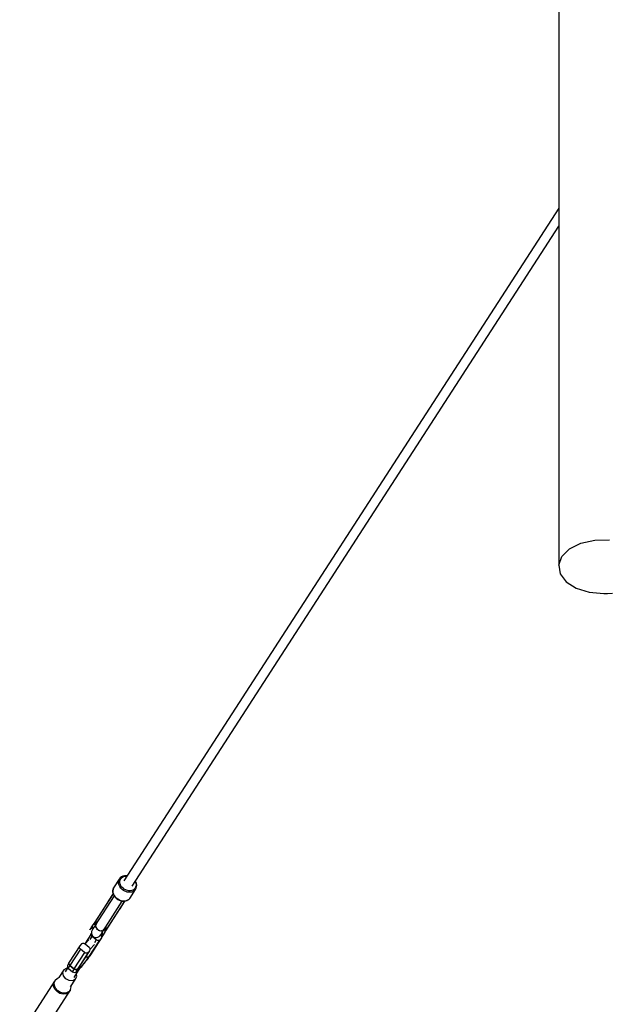
# Model space of a CAD drawing. Units: millimetres. Extents: x -16065 to 20410, y -8192 to 16797.
# Drawn here: x 7899 to 9000, y -2568 to -725 of the extents above; entities that cross this region are included whole.
import ezdxf

# ---------------------------------------------------------------- set-up
doc = ezdxf.new("R2010")
doc.units = ezdxf.units.MM
doc.layers.add('PV-125454', color=7, linetype='Continuous')

# ---------------------------------------------------------------- blocks, each defined once
blk = doc.blocks.new('*U4')
at = {"layer": 'PV-125454'}
for p, q in [((-72816.3, 15969.9), (-72817.1, 15979.3)), ((-72916.1, 15946.2), (-72916.7, 15973.6)), ((-72818.7, 15936.1), (-72816.1, 15963.2)), ((-72816.2, 15965.3), (-72816.3, 15969.9)), ((-72816.1, 15964.5), (-72816.2, 15965.3)), ((-72816.1, 15964.1), (-72816.1, 15964.5)), ((-72816.1, 15963.8), (-72816.1, 15964.1)), ((-72816.1, 15963.6), (-72816.1, 15963.8)), ((-72816.1, 15963.5), (-72816.1, 15963.6)), ((-72816.1, 15963.4), (-72816.1, 15963.5)), ((-72816.1, 15963.3), (-72816.1, 15963.4)), ((-72816.1, 15963.2), (-72816.1, 15963.3)), ((-72816.1, 15963.3), (-72816.1, 15963.3)), ((-72816.1, 15963.2), (-72816.1, 15963.2)), ((-72816.1, 15963.2), (-72816.1, 15963.2)), ((-72816.1, 15963.2), (-72816.1, 15963.2)), ((-72910.3, 15920.5), (-72916.1, 15946.2)), ((-72826.4, 15911.8), (-72818.7, 15936.1)), ((-72899.8, 15899.3), (-72910.3, 15920.5)), ((-72838.4, 15893), (-72826.4, 15911.8)), ((-72885.8, 15884.9), (-72899.8, 15899.3)), ((-72853.4, 15881.6), (-72838.4, 15893)), ((-74054.8, 15879), (-73880.4, 15879)), ((-73880.4, 15879), (-73614.2, 15879)), ((-73614.2, 15879), (-73320.9, 15879)), ((-73537.4, 15879), (-72278.4, 15065.9)), ((-72268.7, 15081), (-73504.2, 15879)), ((-73320.9, 15879), (-73002.8, 15879)), ((-73002.8, 15879), (-72869.7, 15878.8)), ((-72869.7, 15878.8), (-72885.8, 15884.9)), ((-72869.7, 15878.8), (-72853.4, 15881.6)), ((-72276.4, 15088.3), (-72278.2, 15087.2)), ((-72277.4, 15086.7), (-72276.5, 15087.2)), ((-72276.5, 15087.2), (-72273.9, 15088.1)), ((-72273.5, 15089.4), (-72276.4, 15088.3)), ((-72273.9, 15088.1), (-72271.3, 15088.6)), ((-72270.6, 15089.8), (-72273.5, 15089.4)), ((-72271.3, 15088.6), (-72268.8, 15088.4)), ((-72270.2, 15089.9), (-72270.6, 15089.8)), ((-72267.4, 15089.7), (-72270.2, 15089.9)), ((-72268.8, 15088.4), (-72266.5, 15087.8)), ((-72264.8, 15089), (-72267.4, 15089.7)), ((-72266.5, 15087.8), (-72264.4, 15086.6)), ((-72264.6, 15088.9), (-72264.8, 15089)), ((-72262.2, 15087.6), (-72264.6, 15088.9)), ((-72264.4, 15086.6), (-72262.6, 15084.9)), ((-72262.6, 15084.9), (-72261.2, 15082.9)), ((-72245.7, 15076.9), (-72262.2, 15087.6)), ((-72262.2, 15087.6), (-72260.2, 15085.7)), ((-72261.2, 15082.9), (-72260.3, 15080.5)), ((-72260.3, 15080.5), (-72259.9, 15077.8)), ((-72260.2, 15085.7), (-72258.7, 15083.4)), ((-72259.9, 15077.8), (-72259.9, 15075)), ((-72258.7, 15083.4), (-72257.6, 15080.7)), ((-72257.6, 15080.7), (-72257.1, 15077.7)), ((-72257.1, 15077.7), (-72257.2, 15074.5)), ((-72245.7, 15076.9), (-72243.8, 15075.1)), ((-72245.6, 15076.8), (-72245.7, 15076.9)), ((-72243.6, 15074.9), (-72245.6, 15076.8)), ((-72288, 15072.1), (-72288.2, 15069.9)), ((-72288.2, 15069.9), (-72288, 15066.9)), ((-72288, 15066.9), (-72287.2, 15064.1)), ((-72287.3, 15070.6), (-72287.2, 15071.6)), ((-72287.1, 15067.8), (-72287.3, 15070.6)), ((-72287.2, 15064.1), (-72287.1, 15063.7)), ((-72286.4, 15065.3), (-72287.1, 15067.8)), ((-72287.1, 15063.7), (-72285.8, 15061.2)), ((-72285.2, 15063), (-72286.4, 15065.3)), ((-72285.8, 15061.2), (-72284, 15059.1)), ((-72283.6, 15061.1), (-72285.2, 15063)), ((-72284, 15059.1), (-72283.9, 15058.9)), ((-72283.9, 15058.9), (-72281.7, 15057.3)), ((-72281.7, 15059.7), (-72283.6, 15061.1)), ((-72279.5, 15058.8), (-72281.7, 15059.7)), ((-72277, 15058.4), (-72279.5, 15058.8)), ((-72274.4, 15058.5), (-72277, 15058.4)), ((-72271.8, 15059.2), (-72274.4, 15058.5)), ((-72269.3, 15060.4), (-72271.8, 15059.2)), ((-72267.7, 15058.1), (-72270.6, 15056.8)), ((-72266.9, 15062.1), (-72269.3, 15060.4)), ((-72265, 15060), (-72267.7, 15058.1)), ((-72264.7, 15064.2), (-72266.9, 15062.1)), ((-72262.6, 15062.4), (-72265, 15060)), ((-72262.9, 15066.6), (-72264.7, 15064.2)), ((-72260.9, 15070.7), (-72262.9, 15066.6)), ((-72260.5, 15065.1), (-72262.6, 15062.4)), ((-72259.9, 15075), (-72260.9, 15070.7)), ((-72259.3, 15067.3), (-72260.5, 15065.1)), ((-72258.3, 15069.7), (-72259.3, 15067.3)), ((-72257.6, 15072.1), (-72258.3, 15069.7)), ((-72257.2, 15074.5), (-72257.6, 15072.1)), ((-72243.8, 15075.1), (-72242.2, 15072.8)), ((-72242.1, 15072.6), (-72243.6, 15074.9)), ((-72241.3, 15060.7), (-72242.5, 15057.5)), ((-72242.2, 15072.8), (-72241.2, 15070)), ((-72241.9, 15072.2), (-72242.1, 15072.6)), ((-72242.1, 15057.2), (-72241, 15060.3)), ((-72240.9, 15069.6), (-72241.9, 15072.2)), ((-72240.7, 15063.9), (-72241.3, 15060.7)), ((-72241.2, 15070), (-72240.7, 15067.1)), ((-72241, 15060.3), (-72240.4, 15063.5)), ((-72240.4, 15066.6), (-72240.9, 15069.6)), ((-72240.7, 15067.1), (-72240.7, 15063.9)), ((-72226.4, 15058.6), (-72240.6, 15067.7)), ((-72186.1, 15032.6), (-72240.6, 15067.7)), ((-72185.2, 15031.8), (-72240.5, 15067.6)), ((-72185.8, 15027.6), (-72240.5, 15062.9)), ((-72240.4, 15063.5), (-72240.4, 15066.6)), ((-72226.5, 15058.6), (-72226.5, 15058.6)), ((-72226.4, 15058.6), (-72226.5, 15058.6)), ((-72226.5, 15058.6), (-72226.5, 15058.6)), ((-72226.1, 15058.3), (-72226.5, 15058.6)), ((-72225.7, 15058.1), (-72226.4, 15058.6)), ((-72226.4, 15058.6), (-72226.1, 15058.3)), ((-72225.2, 15057.7), (-72225.7, 15058.1)), ((-72225.6, 15058), (-72225.7, 15058.1)), ((-72225.4, 15057.9), (-72225.7, 15058.1)), ((-72225, 15057.7), (-72225.4, 15057.9)), ((-72225.1, 15057.7), (-72225.2, 15057.7)), ((-72279.2, 15056.3), (-72281.7, 15057.3)), ((-72281.7, 15057.3), (-72265.2, 15046.7)), ((-72276.4, 15055.9), (-72279.2, 15056.3)), ((-72273.5, 15056), (-72276.4, 15055.9)), ((-72270.6, 15056.8), (-72273.5, 15056)), ((-72265.2, 15046.7), (-72265, 15046.6)), ((-72262.7, 15045.7), (-72265.2, 15046.7)), ((-72265, 15046.6), (-72262.5, 15045.6)), ((-72260, 15045.2), (-72262.7, 15045.7)), ((-72262.5, 15045.6), (-72259.8, 15045.2)), ((-72257.1, 15045.4), (-72260, 15045.2)), ((-72259.8, 15045.2), (-72259.4, 15045.2)), ((-72259.4, 15045.2), (-72256.5, 15045.3)), ((-72254.1, 15046.2), (-72257.1, 15045.4)), ((-72256.5, 15045.3), (-72253.6, 15046.1)), ((-72254.6, 15045.8), (-72240.5, 15036.7)), ((-72254.6, 15045.8), (-72200.2, 15010.7)), ((-72254.5, 15045.9), (-72199.2, 15010.1)), ((-72251.3, 15047.5), (-72254.1, 15046.2)), ((-72253.6, 15046.1), (-72250.8, 15047.4)), ((-72249.2, 15048.9), (-72251.3, 15047.5)), ((-72250.8, 15047.4), (-72248.2, 15049.3)), ((-72250.3, 15047.8), (-72195.5, 15012.4)), ((-72247.3, 15050.5), (-72249.2, 15048.9)), ((-72248.2, 15049.3), (-72245.8, 15051.6)), ((-72245.6, 15052.4), (-72247.3, 15050.5)), ((-72245.8, 15051.6), (-72243.8, 15054.3)), ((-72244.1, 15054.5), (-72245.6, 15052.4)), ((-72242.5, 15057.5), (-72244.1, 15054.5)), ((-72243.8, 15054.3), (-72242.1, 15057.2)), ((-72225, 15057.7), (-72225.1, 15057.7)), ((-72224.8, 15057.5), (-72225, 15057.7)), ((-72240.6, 15036.8), (-72240.6, 15036.7)), ((-72240.6, 15036.8), (-72240.6, 15036.8)), ((-72240.6, 15036.7), (-72240.5, 15036.7)), ((-72240.6, 15036.7), (-72240.6, 15036.7)), ((-72240.6, 15036.7), (-72240.2, 15036.5)), ((-72240.5, 15036.7), (-72239.8, 15036.2)), ((-72240.2, 15036.5), (-72240.5, 15036.7)), ((-72239.8, 15036.2), (-72239.3, 15035.9)), ((-72239.5, 15036), (-72239.8, 15036.2)), ((-72239.8, 15036.2), (-72239.7, 15036.2)), ((-72239.8, 15036.2), (-72239.5, 15036)), ((-72239.5, 15036), (-72239.1, 15035.8)), ((-72239.3, 15035.9), (-72239.2, 15035.9)), ((-72239.2, 15035.9), (-72239.1, 15035.8)), ((-72239.1, 15035.8), (-72238.9, 15035.7)), ((-72192.7, 15032), (-72190, 15032.7)), ((-72192.6, 15032), (-72190, 15032.6)), ((-72190, 15032.7), (-72186.2, 15032.3)), ((-72190, 15032.6), (-72189.9, 15032.6)), ((-72189.9, 15032.6), (-72186.3, 15032.2)), ((-72189.6, 15030), (-72186.6, 15031.1)), ((-72187.8, 15028.8), (-72188, 15028.9)), ((-72187.8, 15028.9), (-72185.8, 15029.9)), ((-72187.6, 15028.6), (-72187.8, 15028.8)), ((-72186.3, 15027.9), (-72187.8, 15028.8)), ((-72186, 15026.7), (-72186.8, 15027.7)), ((-72186.6, 15031.1), (-72183.7, 15030.9)), ((-72186.3, 15032.2), (-72186.2, 15032.2)), ((-72186.2, 15032.3), (-72186.2, 15032.2)), ((-72186.2, 15032.2), (-72186.1, 15032.2)), ((-72186.2, 15032.2), (-72186.2, 15032.2)), ((-72186.2, 15032.2), (-72186.1, 15032.2)), ((-72186.1, 15032.5), (-72186.1, 15032.6)), ((-72186.1, 15032.6), (-72186.1, 15032.5)), ((-72186, 15032.5), (-72186.1, 15032.5)), ((-72186.1, 15032.5), (-72186, 15032.5)), ((-72185.2, 15032), (-72186.1, 15032.5)), ((-72186.1, 15032.2), (-72186.1, 15032.2)), ((-72186.1, 15032.2), (-72185.2, 15031.8)), ((-72186.1, 15032.2), (-72185.2, 15031.8)), ((-72185.2, 15031.9), (-72186, 15032.5)), ((-72186, 15032.5), (-72185.2, 15031.8)), ((-72186, 15032.5), (-72186, 15032.5)), ((-72186, 15032.5), (-72186, 15032.5)), ((-72185.8, 15025.8), (-72186, 15026.7)), ((-72185.8, 15029.9), (-72183.1, 15030.2)), ((-72185, 15026.8), (-72185.8, 15027.6)), ((-72183.3, 15026), (-72185.8, 15027.6)), ((-72185.2, 15023.9), (-72185.5, 15024.9)), ((-72185.5, 15020.7), (-72185.4, 15021.4)), ((-72185.3, 15022.6), (-72185.2, 15023.9)), ((-72184.3, 15031.4), (-72185.2, 15032)), ((-72185.1, 15031.8), (-72185.2, 15031.9)), ((-72185.2, 15031.8), (-72185.1, 15031.8)), ((-72183.7, 15030.9), (-72185.1, 15031.8)), ((-72184.9, 15026.6), (-72185, 15026.8)), ((-72185, 15020.7), (-72184.7, 15021.5)), ((-72184.7, 15021.5), (-72184.6, 15022.1)), ((-72184.3, 15024.6), (-72184.4, 15025)), ((-72184.4, 15023.8), (-72184.3, 15024.6)), ((-72184, 15031.2), (-72184.3, 15031.4)), ((-72182.9, 15030.5), (-72184.3, 15031.4)), ((-72183.7, 15030.9), (-72184, 15031.2)), ((-72183.7, 15030.9), (-72183.7, 15030.9)), ((-72182.3, 15030), (-72183.7, 15030.9)), ((-72180.9, 15024.4), (-72183.3, 15026)), ((-72183.1, 15030.2), (-72183.1, 15030.2)), ((-72183.1, 15030.2), (-72183, 15030.2)), ((-72183, 15030.2), (-72182.4, 15030)), ((-72182.9, 15030.4), (-72182.9, 15030.5)), ((-72182.4, 15030.1), (-72182.9, 15030.4)), ((-72180.4, 15028.7), (-72182.8, 15030.4)), ((-72182.3, 15030), (-72182.4, 15030.1)), ((-72182.4, 15030), (-72182.3, 15030)), ((-72182.3, 15030), (-72180.4, 15028.7)), ((-72180.5, 15028.9), (-72181.9, 15029.8)), ((-72181.7, 15024.9), (-72180.1, 15025.3)), ((-72179, 15023.2), (-72180.9, 15024.4)), ((-72178.2, 15027.4), (-72180.5, 15028.9)), ((-72180.4, 15028.7), (-72177.6, 15027)), ((-72180.1, 15025.3), (-72176.3, 15025.1)), ((-72177.6, 15022.3), (-72179, 15023.2)), ((-72176.5, 15026.3), (-72178.2, 15027.4)), ((-72177.6, 15027), (-72175.4, 15025.6)), ((-72176.7, 15021.7), (-72177.6, 15022.3)), ((-72177.2, 15022.7), (-72177.5, 15022.3)), ((-72175.2, 15024.3), (-72177.2, 15022.7)), ((-72176.4, 15021.5), (-72176.7, 15021.7)), ((-72175.4, 15025.6), (-72176.5, 15026.3)), ((-72174.3, 15019.7), (-72176.4, 15021.5)), ((-72176.3, 15025.1), (-72173.1, 15024)), ((-72175.4, 15025.6), (-72173.9, 15024.6)), ((-72175.1, 15025.4), (-72175.4, 15025.6)), ((-72174.3, 15024.5), (-72175.2, 15024.3)), ((-72173.1, 15024), (-72175.1, 15025.4)), ((-72173.9, 15024.6), (-72173.1, 15024.1)), ((-72173, 15024.7), (-72173.8, 15024.5)), ((-72173.1, 15024.1), (-72173.1, 15024)), ((-72171.1, 15023.9), (-72173, 15024.7)), ((-72171.1, 15023.9), (-72167.6, 15020.6)), ((-72140.3, 15004), (-72171.1, 15023.9)), ((-72201.6, 15013.3), (-72202.5, 15017)), ((-72202, 15015.1), (-72202.4, 15016.9)), ((-72201.5, 15013.4), (-72201.7, 15013.9)), ((-72199.2, 15010.1), (-72201.6, 15013.3)), ((-72200.9, 15012.5), (-72201.5, 15013.4)), ((-72199.2, 15010.1), (-72200.2, 15010.7)), ((-72200.2, 15010.7), (-72200.2, 15010.7)), ((-72200.2, 15010.7), (-72200.2, 15010.7)), ((-72200.2, 15010.7), (-72199.2, 15010.1)), ((-72200.2, 15010.7), (-72199.3, 15010.1)), ((-72199.1, 15011.7), (-72199.3, 15014.9)), ((-72199.3, 15010.1), (-72198.4, 15009.6)), ((-72199.2, 15010.1), (-72199.2, 15010.2)), ((-72199.2, 15010.1), (-72199.1, 15010.1)), ((-72199.1, 15010.1), (-72199.2, 15010.1)), ((-72197.7, 15009.2), (-72199.1, 15011.7)), ((-72199.1, 15010.1), (-72197.7, 15009.2)), ((-72198.4, 15009.6), (-72198.1, 15009.3)), ((-72198.4, 15009.6), (-72197, 15008.6)), ((-72198.1, 15009.3), (-72197.7, 15009.2)), ((-72197.8, 15014), (-72197.4, 15013.7)), ((-72197.7, 15011.5), (-72197.6, 15013.8)), ((-72196.8, 15008.9), (-72197.7, 15011.5)), ((-72197.7, 15009.2), (-72197.7, 15009.2)), ((-72197.7, 15009.2), (-72196.3, 15008.3)), ((-72197.4, 15013.7), (-72195.3, 15013.2)), ((-72197.4, 15013.7), (-72196, 15012.8)), ((-72197, 15008.6), (-72194.4, 15007)), ((-72197, 15008.6), (-72197, 15008.6)), ((-72197, 15008.6), (-72197, 15008.6)), ((-72197, 15008.6), (-72196.3, 15008.3)), ((-72196.3, 15008.3), (-72196.8, 15008.9)), ((-72196.8, 15008.9), (-72196.8, 15008.9)), ((-72194.4, 15007), (-72196.3, 15008.3)), ((-72195.9, 15008), (-72194.6, 15007.1)), ((-72195.5, 15012.4), (-72195.2, 15012.4)), ((-72195.5, 15012.4), (-72193, 15010.8)), ((-72195, 15013.1), (-72194.8, 15013)), ((-72194.8, 15013), (-72191.9, 15013.5)), ((-72194.6, 15007.1), (-72192.2, 15005.6)), ((-72191.6, 15005.2), (-72194.4, 15007)), ((-72193.8, 15012.1), (-72193.4, 15012)), ((-72193.4, 15012), (-72192.8, 15012.2)), ((-72193, 15010.8), (-72190.6, 15009.3)), ((-72192.2, 15005.6), (-72190.5, 15004.5)), ((-72191.9, 15013.5), (-72189.1, 15015.1)), ((-72189.4, 15003.9), (-72191.6, 15005.2)), ((-72191.5, 15012.7), (-72190.9, 15013)), ((-72191.1, 15008.2), (-72191.4, 15009.8)), ((-72189.4, 15004.8), (-72191.1, 15008.2)), ((-72190.9, 15013), (-72190.5, 15013.3)), ((-72190.6, 15009.3), (-72188.7, 15008)), ((-72190.5, 15004.5), (-72189.5, 15003.8)), ((-72189.5, 15003.8), (-72189.1, 15003.6)), ((-72187.1, 15002.3), (-72189.4, 15004.8)), ((-72187.9, 15002.9), (-72189.4, 15003.9)), ((-72189.1, 15015.1), (-72188.9, 15015.3)), ((-72189.1, 15003.6), (-72187.1, 15002.3)), ((-72188.8, 15014.7), (-72188.3, 15015.2)), ((-72188.7, 15008), (-72187.3, 15007.1)), ((-72188.3, 15015.2), (-72187.4, 15016.3)), ((-72188, 15016.3), (-72186.9, 15017.6)), ((-72187.1, 15002.4), (-72187.9, 15002.9)), ((-72187.3, 15007.1), (-72186.5, 15006.6)), ((-72186.9, 15017.6), (-72186.7, 15018)), ((-72186.5, 15017.7), (-72186.1, 15018.2)), ((-72186.5, 15006.6), (-72186.2, 15006.4)), ((-72186.2, 15006.4), (-72183.6, 15005.3)), ((-72186.1, 15019.4), (-72185.5, 15020.7)), ((-72186.1, 15018.2), (-72185.6, 15019.3)), ((-72183.6, 15005.3), (-72180.8, 15005)), ((-72180.8, 15005), (-72178, 15005.6)), ((-72178.3, 15004.3), (-72180.1, 15005.1)), ((-72180.1, 15005.1), (-72160.6, 14992.5)), ((-72176.1, 15004.8), (-72178.3, 15004.3)), ((-72178, 15005.6), (-72175.6, 15007)), ((-72174.1, 15006.3), (-72176.1, 15004.8)), ((-72175.6, 15007), (-72173.7, 15009.1)), ((-72172.9, 15017.2), (-72174.3, 15019.7)), ((-72167.8, 15014), (-72174.1, 15006.3)), ((-72168.9, 15003), (-72174.1, 15006.3)), ((-72173.7, 15009.1), (-72172.6, 15011.7)), ((-72172.3, 15014.5), (-72172.9, 15017.2)), ((-72172.6, 15011.7), (-72172.3, 15014.5)), ((-72166.7, 15016.3), (-72167.8, 15014)), ((-72167.8, 15014), (-72162.6, 15010.7)), ((-72167.6, 15020.6), (-72166.6, 15018.7)), ((-72136.8, 15000.7), (-72167.6, 15020.6)), ((-72166.6, 15018.7), (-72166.7, 15016.3)), ((-72150.5, 15002.9), (-72159.2, 15010.9)), ((-72151.9, 15002.6), (-72153.8, 15001)), ((-72149.7, 15003), (-72151.9, 15002.6)), ((-72150.6, 15002.9), (-72150.5, 15002.9)), ((-72147.8, 15002.2), (-72149.7, 15003)), ((-72136.8, 15000.7), (-72140.3, 15004)), ((-72140.3, 15004), (-72136.8, 15000.7)), ((-72138.4, 15002.7), (-72140.3, 15004)), ((-72138.9, 15003.1), (-72140.3, 15004)), ((-72136.6, 15001.5), (-72138.9, 15003.1)), ((-72136.2, 15001.2), (-72138.4, 15002.7)), ((-72187.1, 15002.3), (-72187.1, 15002.4)), ((-72168, 15000.1), (-72160.3, 14993)), ((-72161.3, 14991), (-72161.4, 14988.6)), ((-72161.4, 14988.6), (-72160.4, 14986.7)), ((-72160.1, 14993.3), (-72161.3, 14991)), ((-72160.4, 14986.7), (-72156.9, 14983.5)), ((-72153.8, 15001), (-72160.1, 14993.3)), ((-72150.8, 14984.6), (-72152.8, 14983.1)), ((-72144.5, 14992.4), (-72150.8, 14984.6)), ((-72150.8, 14984.6), (-72120, 14964.8)), ((-72117, 14982.3), (-72147.8, 15002.2)), ((-72147.8, 15002.2), (-72144.3, 14998.9)), ((-72143.3, 14994.7), (-72144.5, 14992.4)), ((-72144.5, 14992.4), (-72113.7, 14972.5)), ((-72144.3, 14998.9), (-72113.5, 14979.1)), ((-72144.3, 14998.9), (-72143.2, 14997.1)), ((-72143.2, 14997.1), (-72143.3, 14994.7)), ((-72135.8, 14998.9), (-72136.8, 15000.7)), ((-72136, 15000.2), (-72136.8, 15000.7)), ((-72136.8, 15000.7), (-72135.9, 14999.4)), ((-72134.2, 14999.7), (-72136.6, 15001.5)), ((-72136.6, 14995), (-72135.9, 14996.5)), ((-72136.1, 14995.9), (-72136.6, 14995)), ((-72133.9, 14999.5), (-72136.2, 15001.2)), ((-72136, 14996.2), (-72136.1, 14995.9)), ((-72134.3, 14999), (-72136, 15000.2)), ((-72135.9, 14999.4), (-72135.9, 14999.1)), ((-72135.9, 14996.5), (-72135.8, 14998.9)), ((-72135.8, 14998.5), (-72135.7, 14997.7)), ((-72135.7, 14997.7), (-72135.8, 14996.9)), ((-72132.3, 14997.6), (-72134.3, 14999)), ((-72131.5, 14997.7), (-72134.2, 14999.7)), ((-72131.3, 14997.5), (-72133.9, 14999.5)), ((-72130.2, 14996), (-72132.3, 14997.6)), ((-72128.8, 14995.6), (-72131.5, 14997.7)), ((-72128.7, 14995.5), (-72131.3, 14997.5)), ((-72128, 14994.3), (-72130.2, 14996)), ((-72128.7, 14995.5), (-72128.8, 14995.6)), ((-72126, 14993.3), (-72128.7, 14995.5)), ((-72125.8, 14992.5), (-72128, 14994.3)), ((-72123.4, 14991.2), (-72126, 14993.3)), ((-72123.6, 14990.6), (-72125.8, 14992.5)), ((-72121.5, 14988.8), (-72123.6, 14990.6)), ((-72120.8, 14989), (-72123.4, 14991.2)), ((-72119.5, 14987.1), (-72121.5, 14988.8)), ((-72118.4, 14986.9), (-72120.8, 14989)), ((-72120.6, 14988.8), (-72120.8, 14989)), ((-72118.1, 14986.6), (-72120.6, 14988.8)), ((-72117.8, 14985.5), (-72119.5, 14987.1)), ((-72116.1, 14984.9), (-72118.4, 14986.9)), ((-72115.8, 14984.6), (-72118.1, 14986.6)), ((-72116.3, 14984.1), (-72117.8, 14985.5)), ((-72115.1, 14982.9), (-72116.3, 14984.1)), ((-72114.1, 14983), (-72116.1, 14984.9)), ((-72115.4, 14984.2), (-72115.8, 14984.6)), ((-72097.6, 14972.7), (-72115.4, 14984.2)), ((-72156.9, 14983.5), (-72126.1, 14963.6)), ((-72155, 14982.7), (-72156.9, 14983.5)), ((-72152.8, 14983.1), (-72155, 14982.7)), ((-72120, 14964.8), (-72113.7, 14972.5)), ((-72113.7, 14972.5), (-72120, 14964.8)), ((-72116.3, 14982), (-72117.1, 14982.4)), ((-72113.5, 14979.1), (-72117, 14982.3)), ((-72117, 14982.3), (-72115.6, 14981.5)), ((-72117, 14982.3), (-72113.5, 14979.1)), ((-72115.3, 14981.4), (-72116.3, 14982)), ((-72115.6, 14981.5), (-72114.6, 14981)), ((-72114.3, 14981.9), (-72115.1, 14982.9)), ((-72113.7, 14982.6), (-72114.9, 14983.8)), ((-72114.7, 14962.2), (-72108.4, 14969.9)), ((-72114.6, 14981), (-72114, 14980.7)), ((-72113.8, 14981.2), (-72114.3, 14981.9)), ((-72112.4, 14981.3), (-72114.1, 14983)), ((-72114, 14980.7), (-72113.7, 14980.8)), ((-72113.7, 14980.8), (-72113.8, 14981.2)), ((-72111.9, 14980.9), (-72113.7, 14982.6)), ((-72113.7, 14972.5), (-72112.5, 14974.8)), ((-72112.7, 14974.2), (-72113.7, 14972.5)), ((-72113.7, 14972.5), (-72111.7, 14971.3)), ((-72112.4, 14977.2), (-72113.5, 14979.1)), ((-72113.5, 14979.1), (-72111.9, 14978.1)), ((-72113.5, 14979.1), (-72112.6, 14977.7)), ((-72112.6, 14974.6), (-72112.7, 14974.2)), ((-72112.6, 14977.7), (-72112.5, 14977.4)), ((-72112.5, 14974.8), (-72112.4, 14977.2)), ((-72112.5, 14976.8), (-72112.3, 14976)), ((-72112.3, 14976), (-72112.5, 14975.2)), ((-72111, 14979.9), (-72112.4, 14981.3)), ((-72110.4, 14979.4), (-72111.9, 14980.9)), ((-72111.9, 14978.1), (-72110.6, 14977.4)), ((-72111.7, 14971.3), (-72110.2, 14970.4)), ((-72110, 14978.7), (-72111, 14979.9)), ((-72110.6, 14977.4), (-72109.7, 14977)), ((-72109.4, 14978.2), (-72110.4, 14979.4)), ((-72110.2, 14970.4), (-72109.1, 14970)), ((-72109.3, 14977.8), (-72110, 14978.7)), ((-72109.7, 14977), (-72109.2, 14976.9)), ((-72108.7, 14977.2), (-72109.4, 14978.2)), ((-72109, 14977.2), (-72109.3, 14977.8)), ((-72109.2, 14976.9), (-72109, 14977.2)), ((-72109.1, 14970), (-72108.4, 14969.9)), ((-72107.8, 14975.8), (-72108.7, 14977.2)), ((-72108.4, 14969.9), (-72107.6, 14971.4)), ((-72107.5, 14975.1), (-72107.8, 14975.8)), ((-72107.6, 14971.4), (-72107.4, 14971.7)), ((-72107.2, 14973.4), (-72107.5, 14975.1)), ((-72107.4, 14971.7), (-72107.2, 14973.4)), ((-72099.8, 14977.7), (-72104.1, 14976.9)), ((-72094.5, 14975.4), (-72099.8, 14977.7)), ((-72094.5, 14975.4), (-72091.6, 14970.1)), ((-72079.9, 14965.9), (-72094.5, 14975.4)), ((-72091.6, 14970.1), (-72091.9, 14963.4)), ((-72075.2, 14966.1), (-72082.9, 14967.9)), ((-72075.2, 14966.1), (-72071.3, 14963.2)), ((-72073.5, 14965.3), (-72075.2, 14966.1)), ((-72126.1, 14963.6), (-72124.2, 14962.8)), ((-72126.1, 14963.6), (-72123.8, 14962.2)), ((-72124.7, 14962.9), (-72126.1, 14963.6)), ((-72124.4, 14962.9), (-72124.7, 14962.9)), ((-72124.2, 14962.8), (-72122, 14963.2)), ((-72123.1, 14962.8), (-72123.8, 14962.9)), ((-72123.8, 14962.2), (-72122.5, 14961.4)), ((-72122.3, 14963.1), (-72123.1, 14962.8)), ((-72122.5, 14961.4), (-72121.6, 14961.1)), ((-72122, 14963.2), (-72120, 14964.8)), ((-72121.4, 14963.5), (-72121.8, 14963.4)), ((-72121.6, 14961.1), (-72120, 14960.5)), ((-72120, 14964.8), (-72121.4, 14963.5)), ((-72120, 14964.8), (-72118, 14963.6)), ((-72120, 14960.5), (-72119.4, 14960.4)), ((-72119.4, 14960.4), (-72117.7, 14960.4)), ((-72118, 14963.6), (-72116.5, 14962.7)), ((-72117.7, 14960.4), (-72116.1, 14961.1)), ((-72116.5, 14962.7), (-72115.4, 14962.2)), ((-72116.2, 14961), (-72108.1, 14955.8)), ((-72116.1, 14961.1), (-72114.7, 14962.2)), ((-72115.4, 14962.2), (-72114.7, 14962.2)), ((-72115, 14960.3), (-72115.1, 14959)), ((-72115.1, 14959), (-72112.2, 14953.7)), ((-72112.2, 14953.7), (-72097.6, 14944.3)), ((-72106.9, 14951.4), (-72112.2, 14953.7)), ((-72100.7, 14952.6), (-72106.9, 14951.4)), ((-72095.2, 14957), (-72100.7, 14952.6)), ((-72091.9, 14963.4), (-72095.2, 14957)), ((-71972.4, 14900.1), (-72073.5, 14965.3)), ((-72073.5, 14965.3), (-72069.5, 14962.4)), ((-72069.8, 14947.4), (-72072.9, 14942.2)), ((-72071.3, 14963.2), (-72068.9, 14958.7)), ((-72068.4, 14953.2), (-72069.8, 14947.4)), ((-72069.5, 14962.4), (-72067, 14957.8)), ((-72068.9, 14958.7), (-72068.4, 14953.2)), ((-72066.5, 14952.2), (-72067.9, 14946.3)), ((-72067, 14957.8), (-72066.5, 14952.2)), ((-72097.9, 14944.5), (-72095.4, 14941.3)), ((-72095.4, 14941.3), (-72092.2, 14937.5)), ((-72087.7, 14935.6), (-72092.2, 14937.5)), ((-72092.2, 14937.5), (-72090.8, 14936.2)), ((-72086.2, 14934.3), (-72090.8, 14936.2)), ((-72090.8, 14936.2), (-71989.7, 14871)), ((-72082.5, 14935.8), (-72087.7, 14935.6)), ((-72080.9, 14934.5), (-72086.2, 14934.3)), ((-72077.4, 14938.1), (-72082.5, 14935.8)), ((-72075.7, 14936.8), (-72080.9, 14934.5)), ((-72072.9, 14942.2), (-72077.4, 14938.1)), ((-72071.1, 14940.9), (-72075.7, 14936.8)), ((-72067.9, 14946.3), (-72071.1, 14940.9))]:
    blk.add_line(p, q, dxfattribs=at)

msp = doc.modelspace()

# ---------------------------------------------------------------- block references
at = {"layer": 'PV-125454', "rotation": 270}
msp.add_blockref('*U4', (-6971.739, -74615.426), dxfattribs=at)

doc.saveas('drawing.dxf')
